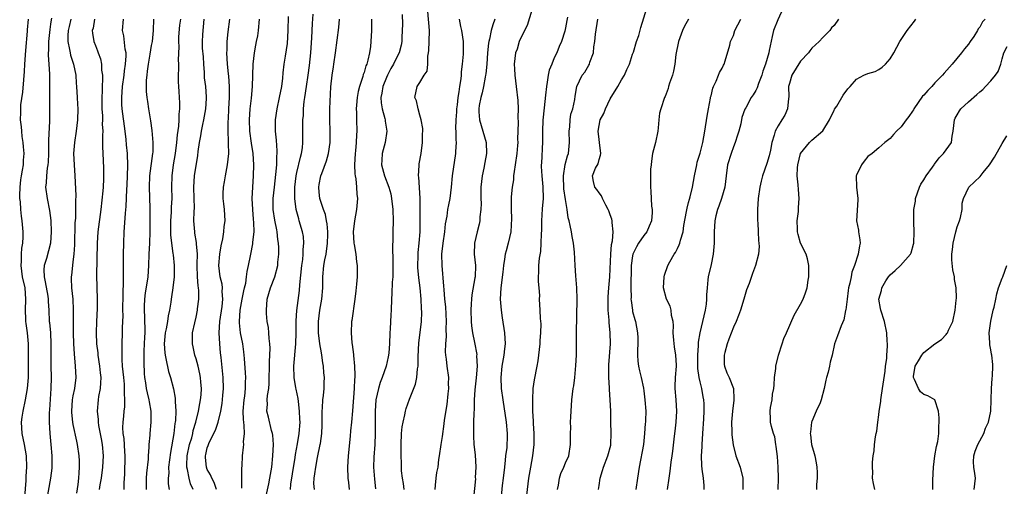
# Model space of a CAD drawing. Units: inches. Extents: x 2613000 to 2616000, y 1515000 to 1518000.
# Drawn here: x 2614495 to 2614671, y 1516408 to 1516491 of the extents above; entities that cross this region are included whole.
import ezdxf

# ---------------------------------------------------------------- set-up
doc = ezdxf.new("R2010")
doc.units = ezdxf.units.IN
doc.header["$MEASUREMENT"] = 0
doc.layers.add('LD26131515_2ft', color=102, linetype='Continuous')

msp = doc.modelspace()

# ---------------------------------------------------------------- linework, layer by layer
at = {"layer": 'LD26131515_2ft'}
for points, elevation in [([(2614598.87, 1516407), (2614599, 1516407.71), (2614599.21, 1516409), (2614599.62, 1516410.38), (2614599.77, 1516411), (2614600.57, 1516413), (2614601.07, 1516414.93), (2614601.09, 1516415.09), (2614601.14, 1516417), (2614601.07, 1516419.07), (2614601.07, 1516421), (2614601, 1516423), (2614600.86, 1516424.86), (2614600.86, 1516425.14), (2614600.73, 1516427), (2614600.72, 1516428.72), (2614600.75, 1516429.25), (2614601.05, 1516433), (2614601.01, 1516435), (2614600.81, 1516436.81), (2614600.79, 1516437.21), (2614600.63, 1516439), (2614600.6, 1516440.6), (2614600.62, 1516441.38), (2614600.73, 1516443), (2614600.91, 1516445), (2614601, 1516446.43), (2614601.12, 1516449), (2614601.24, 1516450.76), (2614601.4, 1516451.4), (2614601.49, 1516453), (2614601.31, 1516454.69), (2614601.33, 1516455), (2614601.26, 1516455.26), (2614601, 1516456.08), (2614600.76, 1516456.76), (2614600.65, 1516457), (2614600.2, 1516457.8), (2614599.6, 1516459), (2614599.43, 1516459.43), (2614599, 1516460.01), (2614598.61, 1516460.61), (2614598.24, 1516461), (2614597.99, 1516461.99), (2614597.84, 1516463), (2614598.38, 1516464.38), (2614598.83, 1516465.17), (2614599, 1516465.95), (2614599.27, 1516466.73), (2614599.3, 1516467), (2614599.09, 1516469), (2614599, 1516469.49), (2614598.83, 1516471), (2614599, 1516472.02), (2614599.21, 1516473), (2614599.85, 1516474.15), (2614600.12, 1516475), (2614601, 1516476.77), (2614602.34, 1516479), (2614603, 1516480.19), (2614603.52, 1516481), (2614603.98, 1516482.02), (2614604.44, 1516483), (2614605, 1516484.77), (2614605.14, 1516485.14), (2614605.7, 1516487), (2614606.08, 1516488.08), (2614606.48, 1516489.52), (2614607.55, 1516493)], 8194), ([(2614631.9, 1516493), (2614630.91, 1516490.91), (2614630.19, 1516489), (2614629.91, 1516487.91), (2614629.4, 1516485.4), (2614629.3, 1516485), (2614628.74, 1516483), (2614628.28, 1516481.72), (2614628.05, 1516481), (2614627.49, 1516479.49), (2614627.24, 1516478.76), (2614627, 1516478.26), (2614626.52, 1516477.48), (2614626.19, 1516477), (2614625.2, 1516475.2), (2614625.05, 1516474.95), (2614624.53, 1516473.47), (2614624.3, 1516472.3), (2614623.94, 1516471), (2614623.71, 1516470.29), (2614623.34, 1516469), (2614623, 1516468.18), (2614622.57, 1516467), (2614621.96, 1516465), (2614621.69, 1516463), (2614621.45, 1516461), (2614620.89, 1516459), (2614620.41, 1516457.59), (2614620.17, 1516457), (2614619.87, 1516455.87), (2614619.68, 1516455), (2614619.56, 1516453), (2614619.57, 1516451.57), (2614619.56, 1516451), (2614619.39, 1516449), (2614619, 1516447.18), (2614618.49, 1516445), (2614618.45, 1516444.45), (2614618.3, 1516443), (2614618.21, 1516441.79), (2614618.21, 1516441), (2614618.11, 1516440.11), (2614617.93, 1516439), (2614617.47, 1516437), (2614616.98, 1516435), (2614616.69, 1516433.31), (2614616.69, 1516433), (2614616.71, 1516432.71), (2614616.56, 1516431), (2614616.56, 1516429.44), (2614616.6, 1516428.6), (2614616.83, 1516427), (2614617, 1516426.2), (2614617.31, 1516425), (2614617.55, 1516423.55), (2614617.68, 1516423), (2614617.72, 1516422.28), (2614617.73, 1516421), (2614617.63, 1516419.63), (2614617.5, 1516417), (2614617.38, 1516415), (2614617.38, 1516414.62), (2614617.25, 1516413), (2614617.27, 1516411.27), (2614617.37, 1516410.63), (2614617.58, 1516409), (2614617.7, 1516407.7), (2614617.73, 1516407)], 8200), ([(2614496.4, 1516405.6), (2614496.61, 1516408.61), (2614496.64, 1516409.36), (2614496.74, 1516411), (2614496.7, 1516413), (2614496.35, 1516415), (2614495.9, 1516417), (2614495.8, 1516419), (2614495.92, 1516419.92), (2614496.1, 1516421), (2614496.5, 1516423), (2614496.85, 1516425), (2614497.04, 1516427), (2614497.07, 1516429), (2614497.08, 1516431.08), (2614497.06, 1516433), (2614496.85, 1516435), (2614496.61, 1516436.61), (2614496.57, 1516437), (2614496.57, 1516437.43), (2614496.51, 1516439), (2614496.6, 1516441), (2614496.44, 1516443), (2614496.01, 1516445), (2614495.74, 1516447), (2614495.8, 1516447.8), (2614495.8, 1516449), (2614495.88, 1516450.12), (2614496.03, 1516451), (2614496.12, 1516452.12), (2614496.13, 1516453), (2614495.95, 1516455), (2614495.79, 1516455.79), (2614495.67, 1516457), (2614495.6, 1516458.4), (2614495.5, 1516459), (2614495.48, 1516459.48), (2614495.54, 1516461), (2614495.7, 1516462.3), (2614495.81, 1516463), (2614496.01, 1516464.01), (2614496.15, 1516465), (2614496.17, 1516465.83), (2614496.27, 1516467), (2614496.19, 1516468.19), (2614496.11, 1516469), (2614495.94, 1516470.06), (2614495.85, 1516471), (2614495.79, 1516471.79), (2614495.63, 1516473), (2614495.67, 1516474.33), (2614495.66, 1516475), (2614495.71, 1516475.71), (2614496.03, 1516477.97), (2614496.2, 1516480.2), (2614496.33, 1516481.67), (2614496.4, 1516483), (2614496.57, 1516485.43), (2614496.89, 1516488.89), (2614496.9, 1516489.1), (2614497.04, 1516491.04)], 8152), ([(2614501.17, 1516491.17), (2614501.11, 1516490.89), (2614501, 1516490.14), (2614500.84, 1516489.16), (2614500.6, 1516487), (2614500.61, 1516485.39), (2614500.58, 1516485), (2614500.57, 1516484.58), (2614500.7, 1516483), (2614500.8, 1516481.2), (2614500.82, 1516479), (2614500.8, 1516472.8), (2614500.63, 1516469.37), (2614500.64, 1516468.64), (2614500.61, 1516467), (2614500.55, 1516465.45), (2614500.52, 1516465), (2614500.4, 1516464.41), (2614500.27, 1516463), (2614500.23, 1516461.77), (2614500.12, 1516461), (2614500.38, 1516459), (2614500.83, 1516456.83), (2614501.04, 1516455.04), (2614501.12, 1516453), (2614500.98, 1516451), (2614500.25, 1516448.25), (2614499.87, 1516447), (2614499.8, 1516446.2), (2614499.85, 1516445), (2614500.06, 1516444.06), (2614500.5, 1516441.5), (2614500.56, 1516441), (2614500.56, 1516440.56), (2614500.67, 1516439), (2614500.77, 1516437), (2614500.8, 1516436.8), (2614500.96, 1516435), (2614501.07, 1516433), (2614501.05, 1516429.05), (2614501.08, 1516427), (2614501.04, 1516425), (2614500.8, 1516421.2), (2614500.75, 1516420.75), (2614500.72, 1516419), (2614500.84, 1516417), (2614501.05, 1516415), (2614501.21, 1516413), (2614501.21, 1516411), (2614501.2, 1516410.8), (2614501.01, 1516409), (2614500.28, 1516405)], 8154), ([(2614504.61, 1516491), (2614504.3, 1516489.7), (2614504.16, 1516489), (2614504.1, 1516488.1), (2614504.09, 1516487), (2614504.4, 1516485.6), (2614504.48, 1516485), (2614504.56, 1516484.56), (2614505.09, 1516483), (2614505.51, 1516481), (2614505.58, 1516479.58), (2614505.64, 1516479), (2614505.74, 1516477), (2614505.82, 1516475.82), (2614505.85, 1516475), (2614505.82, 1516473), (2614505.6, 1516471), (2614505.29, 1516469), (2614505.12, 1516467), (2614505.19, 1516465), (2614505.35, 1516463), (2614505.49, 1516459.49), (2614505.45, 1516458.55), (2614505.47, 1516457), (2614505.43, 1516455.43), (2614505.36, 1516454.64), (2614505.29, 1516450.71), (2614505.16, 1516449), (2614505, 1516447.68), (2614504.9, 1516447), (2614504.71, 1516445.29), (2614504.67, 1516445), (2614504.7, 1516444.7), (2614504.75, 1516443), (2614504.97, 1516440.97), (2614505.06, 1516439.06), (2614505.02, 1516435), (2614505.07, 1516433), (2614505.2, 1516431.2), (2614505.42, 1516429), (2614505.49, 1516427), (2614505.25, 1516425), (2614505, 1516423.71), (2614504.88, 1516423), (2614504.75, 1516421), (2614504.76, 1516420.76), (2614504.92, 1516419), (2614505, 1516418.57), (2614505.63, 1516415.63), (2614505.78, 1516415), (2614506.05, 1516413), (2614506.1, 1516412.1), (2614506.11, 1516411), (2614506.02, 1516409.98), (2614505.99, 1516409), (2614505.86, 1516407.86), (2614505.65, 1516406.35)], 8156), ([(2614508.82, 1516491), (2614508.58, 1516489.42), (2614508.46, 1516489), (2614508.49, 1516488.5), (2614508.74, 1516487), (2614509, 1516486.3), (2614509.37, 1516485.37), (2614509.5, 1516485), (2614509.93, 1516483.93), (2614510.08, 1516483), (2614510.1, 1516481.9), (2614510.25, 1516481), (2614510.28, 1516480.28), (2614510.22, 1516479), (2614510.21, 1516478.21), (2614510.14, 1516477), (2614510.16, 1516475), (2614510.25, 1516473.75), (2614510.26, 1516473), (2614510.24, 1516472.24), (2614510.33, 1516471), (2614510.28, 1516470.28), (2614510.3, 1516469), (2614510.28, 1516468.28), (2614510.31, 1516467), (2614510.44, 1516464.44), (2614510.48, 1516463), (2614510.46, 1516462.46), (2614510.38, 1516461), (2614510.33, 1516460.33), (2614509.96, 1516457), (2614509.43, 1516453), (2614509.3, 1516451), (2614509.23, 1516445.23), (2614509.34, 1516441), (2614509.31, 1516439.31), (2614509.2, 1516437), (2614509.14, 1516435), (2614509.23, 1516433), (2614509.42, 1516431.42), (2614509.46, 1516431), (2614509.75, 1516429), (2614509.84, 1516427.84), (2614509.95, 1516427), (2614509.94, 1516426.06), (2614509.84, 1516425), (2614509.58, 1516423.58), (2614509.5, 1516423), (2614509.31, 1516421), (2614509.48, 1516419.48), (2614509.49, 1516419), (2614509.58, 1516418.42), (2614510.05, 1516416.05), (2614510.23, 1516415), (2614510.39, 1516413), (2614510.27, 1516411), (2614510.01, 1516409), (2614509.82, 1516407.82), (2614509.7, 1516407)], 8158), ([(2614514.12, 1516407), (2614514.15, 1516408.15), (2614514.27, 1516409.73), (2614514.32, 1516413), (2614514.26, 1516413.74), (2614514.12, 1516416.12), (2614513.99, 1516417), (2614513.93, 1516418.07), (2614513.98, 1516419), (2614514.09, 1516420.09), (2614514.16, 1516421), (2614514.25, 1516421.75), (2614514.28, 1516423), (2614514.18, 1516424.18), (2614514.22, 1516425), (2614514.18, 1516425.82), (2614514.06, 1516427), (2614513.99, 1516427.99), (2614513.88, 1516429), (2614513.78, 1516430.22), (2614513.77, 1516431), (2614513.81, 1516431.81), (2614513.79, 1516433), (2614513.86, 1516435), (2614513.84, 1516435.84), (2614513.95, 1516438.05), (2614513.93, 1516439), (2614513.93, 1516439.93), (2614513.96, 1516441), (2614513.95, 1516442.05), (2614514.05, 1516444.05), (2614514.01, 1516445.99), (2614514.04, 1516447), (2614514.03, 1516449), (2614514.06, 1516451), (2614514.15, 1516453), (2614514.22, 1516453.78), (2614514.37, 1516456.37), (2614514.48, 1516457.52), (2614514.61, 1516460.61), (2614514.67, 1516461.33), (2614514.78, 1516464.78), (2614514.72, 1516467), (2614514.57, 1516468.57), (2614514.5, 1516469.5), (2614514.33, 1516471), (2614513.8, 1516475), (2614513.76, 1516475.76), (2614513.72, 1516477), (2614513.87, 1516479), (2614514.15, 1516481), (2614514.23, 1516481.77), (2614514.41, 1516483), (2614514.49, 1516484.49), (2614514.48, 1516485), (2614514.35, 1516485.65), (2614514.06, 1516488.06), (2614513.86, 1516489), (2614514.02, 1516491)], 8160), ([(2614519.4, 1516491), (2614519.3, 1516489), (2614519.13, 1516487), (2614519, 1516486.32), (2614518.74, 1516484.74), (2614518.41, 1516483), (2614518.27, 1516481.73), (2614518.17, 1516481), (2614518.09, 1516480.09), (2614518.09, 1516478.09), (2614518.19, 1516477), (2614518.29, 1516476.29), (2614518.48, 1516475), (2614518.85, 1516472.85), (2614519.1, 1516471.1), (2614519.27, 1516469), (2614519.25, 1516467.25), (2614519.23, 1516467), (2614518.69, 1516463), (2614518.62, 1516461), (2614518.76, 1516457.24), (2614518.76, 1516455), (2614518.73, 1516453), (2614518.67, 1516451), (2614518.57, 1516449), (2614518.49, 1516447), (2614518.35, 1516445), (2614518.24, 1516444.23), (2614517.88, 1516442.12), (2614517.76, 1516441), (2614517.75, 1516439.75), (2614517.72, 1516439), (2614517.79, 1516437.79), (2614517.8, 1516437), (2614517.85, 1516435.85), (2614517.82, 1516435), (2614517.78, 1516434.22), (2614517.75, 1516433), (2614517.68, 1516431.68), (2614517.65, 1516429.65), (2614517.72, 1516427.72), (2614517.77, 1516427), (2614517.94, 1516426.06), (2614518.09, 1516425), (2614518.24, 1516424.24), (2614518.58, 1516423), (2614518.62, 1516422.62), (2614518.94, 1516421), (2614518.94, 1516419), (2614518.72, 1516417), (2614518.71, 1516416.71), (2614518.56, 1516415), (2614518.56, 1516414.56), (2614518.43, 1516413), (2614518.41, 1516412.41), (2614518.13, 1516409.87), (2614518.1, 1516409), (2614518.08, 1516407)], 8162), ([(2614524.2, 1516491), (2614524.05, 1516489.95), (2614523.88, 1516487.88), (2614523.83, 1516487), (2614523.91, 1516486.09), (2614523.77, 1516483.77), (2614523.84, 1516483), (2614523.83, 1516482.17), (2614523.77, 1516481), (2614523.82, 1516479.82), (2614523.83, 1516479), (2614523.89, 1516478.11), (2614524, 1516477), (2614524.05, 1516476.05), (2614524.04, 1516475), (2614523.94, 1516474.06), (2614523.93, 1516473), (2614523.87, 1516471.87), (2614523.63, 1516470.37), (2614523.51, 1516469), (2614523.26, 1516467), (2614522.92, 1516465), (2614522.65, 1516463), (2614522.61, 1516461), (2614522.66, 1516459), (2614522.56, 1516457.44), (2614522.53, 1516456.53), (2614522.4, 1516455), (2614522.44, 1516452.44), (2614522.87, 1516449.13), (2614522.88, 1516448.88), (2614523.07, 1516447), (2614523.1, 1516445), (2614522.86, 1516443), (2614522.6, 1516441.4), (2614522.52, 1516441), (2614522.47, 1516440.47), (2614522.26, 1516439), (2614522.02, 1516437.98), (2614521.92, 1516437), (2614521.66, 1516435.66), (2614521.49, 1516435), (2614521.27, 1516433), (2614521.39, 1516431.39), (2614521.45, 1516431), (2614521.62, 1516430.38), (2614522.09, 1516428.09), (2614522.41, 1516427), (2614522.94, 1516424.94), (2614523.27, 1516423.27), (2614523.28, 1516423), (2614523.27, 1516422.73), (2614523.39, 1516421), (2614523.32, 1516419.32), (2614523.28, 1516419), (2614523.23, 1516418.77), (2614523.03, 1516417), (2614522.41, 1516413.59), (2614522.09, 1516411), (2614522.1, 1516409.9), (2614522, 1516409), (2614522.01, 1516408.01), (2614522.16, 1516407)], 8164), ([(2614526.45, 1516407), (2614526.01, 1516408.01), (2614525.74, 1516409), (2614525.46, 1516410.54), (2614525.33, 1516411), (2614525.32, 1516411.32), (2614525.41, 1516413), (2614525.84, 1516415), (2614526.22, 1516416.22), (2614526.41, 1516417), (2614526.5, 1516417.5), (2614526.95, 1516419), (2614527.43, 1516421), (2614527.65, 1516422.35), (2614527.79, 1516423), (2614527.9, 1516423.9), (2614527.95, 1516425), (2614527.83, 1516426.17), (2614527.79, 1516427), (2614527.67, 1516427.67), (2614527.35, 1516429), (2614527, 1516430.35), (2614526.8, 1516431), (2614526.48, 1516432.48), (2614526.34, 1516433), (2614526.37, 1516433.63), (2614526.37, 1516435), (2614526.75, 1516436.75), (2614527, 1516437.78), (2614527.27, 1516439), (2614527.28, 1516439.28), (2614527.48, 1516441), (2614527.47, 1516442.53), (2614527.41, 1516443), (2614527.34, 1516443.34), (2614527.25, 1516445), (2614527.2, 1516447), (2614527.22, 1516447.22), (2614527.24, 1516449), (2614527.1, 1516450.9), (2614527.1, 1516451.1), (2614526.8, 1516452.8), (2614526.75, 1516453), (2614526.59, 1516455), (2614526.63, 1516456.63), (2614526.69, 1516457.31), (2614526.68, 1516459), (2614526.62, 1516461), (2614526.73, 1516463), (2614527.32, 1516466.68), (2614527.38, 1516467.38), (2614527.6, 1516469), (2614527.85, 1516470.15), (2614527.96, 1516471), (2614528.2, 1516472.2), (2614528.38, 1516473), (2614528.72, 1516475), (2614528.84, 1516476.84), (2614528.84, 1516477.16), (2614528.72, 1516479), (2614528.52, 1516480.52), (2614528.49, 1516481.51), (2614528.37, 1516483), (2614528.31, 1516484.31), (2614528.17, 1516485.83), (2614528.13, 1516487), (2614528.22, 1516488.22), (2614528.24, 1516489), (2614528.33, 1516489.67), (2614528.47, 1516491)], 8166), ([(2614530.64, 1516407), (2614530.22, 1516408.22), (2614529.79, 1516409), (2614529.58, 1516409.58), (2614529, 1516410.57), (2614528.83, 1516411), (2614528.68, 1516412.68), (2614528.68, 1516413), (2614528.75, 1516413.25), (2614529, 1516414.41), (2614529.16, 1516414.84), (2614529.19, 1516415), (2614529.35, 1516415.35), (2614530.44, 1516417.56), (2614530.96, 1516419), (2614531.43, 1516421), (2614531.66, 1516422.34), (2614531.77, 1516423.77), (2614531.9, 1516425), (2614531.86, 1516427), (2614531.46, 1516430.54), (2614531.38, 1516431.38), (2614531.24, 1516433), (2614531.14, 1516435), (2614531.27, 1516437), (2614531.65, 1516439.65), (2614531.77, 1516441), (2614531.66, 1516442.34), (2614531.71, 1516443), (2614531.67, 1516443.67), (2614531.32, 1516445), (2614531.08, 1516447), (2614531.27, 1516449), (2614531.5, 1516450.5), (2614531.77, 1516451.77), (2614531.95, 1516453), (2614532.03, 1516453.97), (2614532.17, 1516455), (2614532.07, 1516457), (2614531.96, 1516458.04), (2614531.85, 1516459), (2614531.85, 1516459.85), (2614531.88, 1516461), (2614532.07, 1516461.93), (2614532.24, 1516463), (2614532.64, 1516465), (2614532.82, 1516467), (2614532.79, 1516468.79), (2614532.8, 1516469.2), (2614532.73, 1516471), (2614532.73, 1516472.73), (2614532.77, 1516473.23), (2614532.85, 1516475), (2614532.96, 1516477), (2614532.96, 1516479), (2614532.83, 1516480.83), (2614532.78, 1516481.23), (2614532.61, 1516483), (2614532.52, 1516485), (2614532.53, 1516485.47), (2614532.58, 1516487), (2614532.75, 1516488.75), (2614533, 1516491)], 8168), ([(2614535.2, 1516407.2), (2614535.18, 1516410.82), (2614535.23, 1516411.23), (2614535.3, 1516413), (2614535.48, 1516414.52), (2614535.5, 1516415), (2614535.47, 1516415.47), (2614535.62, 1516417), (2614535.61, 1516418.39), (2614535.51, 1516419), (2614535.46, 1516419.46), (2614535.41, 1516421), (2614535.57, 1516423), (2614535.68, 1516423.68), (2614535.83, 1516425), (2614535.83, 1516426.17), (2614535.88, 1516427), (2614535.85, 1516427.85), (2614535.64, 1516430.36), (2614535.61, 1516431), (2614535.55, 1516431.55), (2614535.36, 1516433), (2614534.95, 1516435), (2614534.77, 1516436.77), (2614534.76, 1516437), (2614534.9, 1516439), (2614535.25, 1516441), (2614535.53, 1516442.47), (2614535.65, 1516443), (2614535.87, 1516443.87), (2614536.03, 1516445), (2614536.1, 1516445.9), (2614536.38, 1516447), (2614536.71, 1516448.71), (2614536.75, 1516449), (2614537.14, 1516450.86), (2614537.16, 1516451.16), (2614537.35, 1516453), (2614537.33, 1516454.67), (2614537.26, 1516455.26), (2614537.13, 1516457), (2614537.04, 1516459), (2614537.11, 1516461), (2614537.27, 1516463), (2614537.33, 1516465), (2614537.17, 1516467), (2614536.87, 1516468.87), (2614536.63, 1516471), (2614536.54, 1516473), (2614536.65, 1516475), (2614536.88, 1516476.88), (2614537.07, 1516479), (2614537.2, 1516483), (2614537.43, 1516485), (2614537.66, 1516486.34), (2614537.82, 1516487), (2614538.02, 1516488.02), (2614538.17, 1516489), (2614538.34, 1516491)], 8170), ([(2614539, 1516403.45), (2614540, 1516408), (2614540.19, 1516409), (2614540.51, 1516411), (2614540.73, 1516413), (2614540.81, 1516415), (2614540.7, 1516416.7), (2614540.65, 1516417), (2614540.49, 1516417.51), (2614539.92, 1516419.92), (2614539.64, 1516421), (2614539.75, 1516422.25), (2614539.72, 1516423), (2614539.76, 1516423.76), (2614539.99, 1516425), (2614540.07, 1516425.93), (2614540.13, 1516429.87), (2614540.2, 1516431), (2614540.24, 1516432.24), (2614540.2, 1516433), (2614540.07, 1516433.93), (2614540, 1516435), (2614539.91, 1516435.91), (2614539.71, 1516437), (2614539.58, 1516438.42), (2614539.55, 1516439), (2614539.69, 1516441), (2614540, 1516442), (2614540.28, 1516443), (2614541.06, 1516445), (2614541.58, 1516447), (2614541.62, 1516447.62), (2614541.78, 1516449), (2614541.78, 1516450.22), (2614541.74, 1516451), (2614541.63, 1516451.63), (2614541.5, 1516453), (2614541.4, 1516453.4), (2614541.08, 1516455.08), (2614540.78, 1516457), (2614540.77, 1516459), (2614540.98, 1516461.02), (2614541.24, 1516463.24), (2614541.4, 1516465), (2614541.44, 1516466.56), (2614541.5, 1516467), (2614541.51, 1516467.51), (2614541.37, 1516469.37), (2614541.18, 1516471), (2614541.17, 1516473), (2614541.46, 1516475), (2614541.91, 1516477), (2614542.29, 1516479), (2614542.49, 1516480.49), (2614542.55, 1516481.45), (2614542.75, 1516483), (2614543, 1516484.42), (2614543.33, 1516486.67), (2614543.47, 1516489), (2614543.49, 1516491.5)], 8172), ([(2614543.85, 1516407), (2614543.95, 1516407.95), (2614544.22, 1516409.78), (2614544.71, 1516412.71), (2614544.77, 1516413.23), (2614545.13, 1516415.13), (2614545.43, 1516417), (2614545.57, 1516419), (2614545.56, 1516419.56), (2614545.49, 1516421), (2614545.27, 1516422.73), (2614545.23, 1516423.23), (2614544.88, 1516424.88), (2614544.84, 1516425.16), (2614544.52, 1516427), (2614544.45, 1516429), (2614544.81, 1516433), (2614544.86, 1516435), (2614544.88, 1516437.12), (2614545.02, 1516438.98), (2614545.48, 1516442.52), (2614545.55, 1516443.55), (2614545.91, 1516447), (2614546.07, 1516448.06), (2614546.15, 1516449), (2614546.14, 1516449.86), (2614546.26, 1516451), (2614546.16, 1516452.16), (2614546.01, 1516453), (2614545.44, 1516455), (2614545.33, 1516455.33), (2614544.9, 1516457), (2614544.67, 1516459), (2614544.64, 1516460.64), (2614544.66, 1516461), (2614544.86, 1516463), (2614545, 1516463.64), (2614545.65, 1516466.35), (2614545.85, 1516467), (2614546, 1516468), (2614546.09, 1516469), (2614546.08, 1516469.92), (2614546.09, 1516471), (2614546.07, 1516472.07), (2614546.09, 1516473), (2614546.17, 1516473.83), (2614546.2, 1516475), (2614546.32, 1516476.32), (2614546.4, 1516477), (2614546.7, 1516479), (2614547.03, 1516481), (2614547.26, 1516482.74), (2614547.5, 1516485), (2614547.68, 1516487.68), (2614547.77, 1516490.23), (2614547.92, 1516491.92)], 8174), ([(2614548.14, 1516407), (2614548.06, 1516408.06), (2614548.08, 1516409), (2614548.23, 1516409.77), (2614548.37, 1516411), (2614548.69, 1516412.69), (2614549.19, 1516415), (2614549.21, 1516415.21), (2614549.48, 1516417), (2614549.52, 1516418.48), (2614549.54, 1516419.54), (2614549.53, 1516421), (2614549.6, 1516421.6), (2614549.67, 1516423), (2614549.78, 1516423.78), (2614549.87, 1516425), (2614549.89, 1516426.11), (2614549.94, 1516427), (2614549.84, 1516427.84), (2614549.78, 1516429), (2614549.63, 1516429.63), (2614549.47, 1516431), (2614549.38, 1516431.38), (2614549.13, 1516433), (2614548.88, 1516435), (2614548.86, 1516437), (2614549.1, 1516439), (2614549.45, 1516441), (2614549.64, 1516443), (2614549.67, 1516445), (2614549.84, 1516447), (2614550.02, 1516448.02), (2614550.21, 1516449), (2614550.49, 1516451), (2614550.53, 1516452.53), (2614550.53, 1516453), (2614550.43, 1516454.43), (2614550.32, 1516455), (2614550.1, 1516456.1), (2614549.77, 1516457), (2614549.11, 1516459), (2614549, 1516460.08), (2614548.92, 1516461), (2614549, 1516461.47), (2614549.31, 1516463), (2614549.45, 1516463.45), (2614550.28, 1516465.72), (2614550.63, 1516467), (2614550.94, 1516469), (2614550.95, 1516471), (2614550.89, 1516473), (2614550.91, 1516475), (2614551.1, 1516478.9), (2614551.31, 1516481), (2614551.53, 1516482.47), (2614551.63, 1516483), (2614551.93, 1516485), (2614552.5, 1516489.5), (2614552.62, 1516491)], 8176), ([(2614558.31, 1516491), (2614558.33, 1516489.67), (2614558.36, 1516489), (2614558.24, 1516487), (2614558.15, 1516486.15), (2614557.98, 1516485), (2614557.7, 1516483.7), (2614557.49, 1516483), (2614557.34, 1516482.66), (2614557, 1516481.49), (2614556.86, 1516481.14), (2614556.77, 1516480.77), (2614556.17, 1516479), (2614555.94, 1516478.06), (2614555.76, 1516477), (2614555.63, 1516475.63), (2614555.59, 1516475), (2614555.64, 1516474.36), (2614555.63, 1516473), (2614555.71, 1516471), (2614555.65, 1516470.35), (2614555.62, 1516469), (2614555.5, 1516467.5), (2614555.43, 1516467), (2614555.33, 1516465), (2614555.35, 1516463.35), (2614555.4, 1516463), (2614555.52, 1516462.48), (2614555.65, 1516461), (2614555.72, 1516459.72), (2614555.84, 1516459), (2614555.68, 1516457), (2614555.29, 1516455), (2614555.05, 1516453), (2614555.2, 1516451), (2614555.26, 1516450.74), (2614555.56, 1516449), (2614555.67, 1516447.67), (2614555.8, 1516447), (2614555.77, 1516445), (2614555.67, 1516443.67), (2614555.55, 1516442.45), (2614555.37, 1516441), (2614554.83, 1516437.17), (2614554.79, 1516437), (2614554.68, 1516435), (2614554.8, 1516433.2), (2614554.88, 1516432.88), (2614555.1, 1516431.1), (2614555.1, 1516430.9), (2614555.31, 1516429), (2614555.38, 1516427.38), (2614555.34, 1516427), (2614555.29, 1516426.71), (2614555.22, 1516425), (2614554.94, 1516421.06), (2614554.74, 1516419), (2614554.56, 1516417.44), (2614554.5, 1516416.5), (2614554.18, 1516413), (2614554.05, 1516411), (2614554.11, 1516409), (2614554.22, 1516408.22), (2614554.35, 1516407)], 8178), ([(2614563.82, 1516491.82), (2614563.87, 1516490.13), (2614563.83, 1516489), (2614563.75, 1516487.75), (2614563.74, 1516487), (2614563.62, 1516486.38), (2614563.29, 1516485), (2614563, 1516484.48), (2614562.28, 1516483), (2614561.8, 1516482.2), (2614561.17, 1516481), (2614561, 1516480.62), (2614560.37, 1516479), (2614560.21, 1516477.79), (2614560.03, 1516477), (2614560.07, 1516476.07), (2614560.24, 1516475), (2614560.72, 1516473.28), (2614560.78, 1516473), (2614560.8, 1516472.8), (2614561.06, 1516471), (2614560.79, 1516469), (2614560.27, 1516467), (2614560.19, 1516465.81), (2614560.12, 1516465), (2614560.65, 1516463), (2614561.44, 1516461), (2614561.78, 1516459.78), (2614561.94, 1516459), (2614562.14, 1516457), (2614562.18, 1516455), (2614562.14, 1516453), (2614562.14, 1516452.14), (2614562.08, 1516449.92), (2614562.17, 1516448.17), (2614562.16, 1516445.84), (2614562.13, 1516445), (2614562.05, 1516444.05), (2614561.99, 1516442.01), (2614561.92, 1516441), (2614561.85, 1516439), (2614561.79, 1516438.21), (2614561.67, 1516435.67), (2614561.61, 1516435), (2614561.53, 1516433), (2614561.42, 1516431.42), (2614561.4, 1516431), (2614561.34, 1516430.66), (2614560.98, 1516429), (2614560.27, 1516427), (2614559.91, 1516426.09), (2614559.58, 1516425), (2614559.14, 1516423), (2614559.01, 1516421), (2614559.02, 1516419.02), (2614559, 1516417), (2614558.91, 1516415), (2614558.75, 1516412.75), (2614558.7, 1516411), (2614558.85, 1516408.85), (2614559.08, 1516407.08)], 8180), ([(2614564.19, 1516407), (2614564.06, 1516408.06), (2614563.86, 1516409), (2614563.69, 1516410.31), (2614563.7, 1516411.7), (2614563.62, 1516413), (2614563.61, 1516415), (2614563.7, 1516417), (2614563.82, 1516418.18), (2614563.97, 1516419), (2614564.3, 1516420.3), (2614564.41, 1516421), (2614564.52, 1516421.48), (2614565.11, 1516423.11), (2614566.2, 1516425.8), (2614566.44, 1516427), (2614566.55, 1516428.55), (2614566.65, 1516429), (2614566.68, 1516430.68), (2614566.82, 1516433.18), (2614567, 1516434.57), (2614567.28, 1516437), (2614567.34, 1516438.66), (2614567.3, 1516439.3), (2614567.23, 1516441), (2614567.05, 1516443), (2614566.82, 1516444.82), (2614566.64, 1516446.64), (2614566.63, 1516447), (2614566.65, 1516448.65), (2614566.67, 1516449.33), (2614566.85, 1516451), (2614567.01, 1516453), (2614567.03, 1516459.03), (2614566.78, 1516462.78), (2614566.75, 1516463), (2614566.86, 1516464.86), (2614566.86, 1516465.14), (2614567.2, 1516467), (2614567.47, 1516469), (2614567.47, 1516470.53), (2614567.5, 1516471), (2614567.49, 1516471.49), (2614567.24, 1516473), (2614567, 1516473.89), (2614566.66, 1516475), (2614566.4, 1516476.4), (2614566.1, 1516477), (2614566.51, 1516479), (2614567, 1516479.68), (2614567.77, 1516481), (2614568.28, 1516481.72), (2614568.39, 1516483), (2614568.41, 1516484.41), (2614568.54, 1516485), (2614568.58, 1516485.42), (2614568.66, 1516487), (2614568.71, 1516489), (2614568.4, 1516492.4)], 8182), ([(2614569.69, 1516407), (2614569.76, 1516407.76), (2614569.92, 1516409), (2614570.02, 1516410.02), (2614570.23, 1516411), (2614570.37, 1516412.37), (2614570.48, 1516413), (2614570.76, 1516415), (2614571, 1516416.42), (2614571.31, 1516418.69), (2614571.38, 1516419.38), (2614571.84, 1516422.16), (2614572.05, 1516424.05), (2614572.14, 1516425), (2614572.11, 1516425.89), (2614572.14, 1516427), (2614571.86, 1516429), (2614571.72, 1516430.28), (2614571.6, 1516431), (2614571.55, 1516431.55), (2614571.59, 1516433), (2614571.71, 1516434.29), (2614571.7, 1516435.7), (2614571.73, 1516437), (2614571.59, 1516439.59), (2614571.45, 1516441), (2614571.3, 1516442.7), (2614571.29, 1516443.29), (2614570.97, 1516447), (2614570.93, 1516449), (2614571.14, 1516451), (2614571.43, 1516453), (2614571.55, 1516454.45), (2614571.83, 1516455.83), (2614571.98, 1516457), (2614572.15, 1516457.86), (2614572.41, 1516459), (2614572.66, 1516461), (2614572.81, 1516463), (2614573.38, 1516467), (2614573.38, 1516467.38), (2614573.51, 1516469), (2614573.44, 1516469.44), (2614573.48, 1516471), (2614573.43, 1516471.43), (2614573.47, 1516473), (2614573.57, 1516474.43), (2614573.59, 1516475), (2614573.69, 1516475.69), (2614573.83, 1516477), (2614574.03, 1516478.03), (2614574.13, 1516479), (2614574.38, 1516480.38), (2614574.41, 1516481), (2614574.4, 1516481.6), (2614574.62, 1516483), (2614574.77, 1516484.77), (2614574.75, 1516487), (2614574.5, 1516489), (2614574.32, 1516489.68), (2614574.07, 1516491)], 8184), ([(2614580.4, 1516491), (2614579.99, 1516490.01), (2614579.74, 1516489), (2614579.42, 1516487.42), (2614579.29, 1516487), (2614579.25, 1516486.75), (2614579.07, 1516485), (2614578.93, 1516483), (2614578.76, 1516481.24), (2614578.72, 1516481), (2614578.64, 1516480.64), (2614578.37, 1516479), (2614578.14, 1516477.86), (2614577.87, 1516477), (2614577.56, 1516475.56), (2614577.49, 1516475), (2614577.54, 1516474.46), (2614577.62, 1516473), (2614578.24, 1516471), (2614578.82, 1516469), (2614578.89, 1516467), (2614578.58, 1516465.42), (2614578.42, 1516464.42), (2614578.1, 1516463), (2614577.97, 1516462.03), (2614577.9, 1516461), (2614577.87, 1516459), (2614577.91, 1516458.09), (2614577.85, 1516457), (2614577.67, 1516455.67), (2614577.67, 1516455), (2614577.59, 1516454.41), (2614577.2, 1516453), (2614576.75, 1516451), (2614576.7, 1516449), (2614576.9, 1516447), (2614576.84, 1516445), (2614576.81, 1516444.82), (2614576.25, 1516441.75), (2614576.19, 1516441), (2614576.16, 1516440.16), (2614576.08, 1516439), (2614576.15, 1516437), (2614576.22, 1516436.22), (2614576.41, 1516435), (2614576.77, 1516433.23), (2614577.13, 1516431.13), (2614577.12, 1516430.88), (2614577.19, 1516429), (2614577.04, 1516426.96), (2614576.81, 1516424.81), (2614576.71, 1516423), (2614576.68, 1516421.32), (2614576.63, 1516420.63), (2614576.58, 1516419), (2614576.58, 1516417.42), (2614576.55, 1516417), (2614576.54, 1516416.54), (2614576.65, 1516415), (2614576.84, 1516413.16), (2614576.97, 1516411), (2614576.89, 1516409.11), (2614576.9, 1516408.9), (2614576.59, 1516405.41)], 8186), ([(2614587, 1516492.64), (2614586.13, 1516489.87), (2614585.65, 1516489), (2614584.73, 1516487), (2614584.34, 1516485.66), (2614584.08, 1516485), (2614583.85, 1516483), (2614583.87, 1516482.13), (2614583.93, 1516481), (2614584.16, 1516479), (2614584.47, 1516476.47), (2614584.55, 1516475), (2614584.49, 1516473.51), (2614584.57, 1516472.57), (2614584.44, 1516469.56), (2614584.46, 1516469), (2614584.43, 1516468.43), (2614584.3, 1516467), (2614584.02, 1516465), (2614583.81, 1516463.81), (2614583.72, 1516463), (2614583.68, 1516462.32), (2614583.45, 1516461), (2614583.29, 1516459.29), (2614583.27, 1516458.73), (2614583.28, 1516457), (2614583.37, 1516455.37), (2614583.23, 1516453), (2614582.77, 1516451), (2614582.37, 1516449.63), (2614582.21, 1516449), (2614582.12, 1516448.12), (2614581.91, 1516447), (2614581.81, 1516445.81), (2614581.47, 1516443), (2614581.35, 1516441), (2614581.48, 1516439), (2614581.67, 1516437.67), (2614582.11, 1516435), (2614582.2, 1516433), (2614582.11, 1516432.11), (2614581.98, 1516431), (2614581.63, 1516429), (2614581.43, 1516427), (2614581.53, 1516425), (2614581.8, 1516423), (2614582.41, 1516419), (2614582.6, 1516417), (2614582.6, 1516416.6), (2614582.5, 1516414.5), (2614582.3, 1516413), (2614582.25, 1516412.25), (2614582.08, 1516411), (2614581.85, 1516409), (2614581.67, 1516407.67), (2614581.43, 1516405)], 8188), ([(2614593.36, 1516491.36), (2614593.23, 1516490.77), (2614593, 1516489.44), (2614592.88, 1516488.88), (2614592.3, 1516487), (2614591.87, 1516486.13), (2614591.45, 1516485), (2614591, 1516484.11), (2614590.54, 1516483), (2614590.11, 1516481.89), (2614589.91, 1516481), (2614589.73, 1516479.73), (2614589.58, 1516479), (2614589.44, 1516477.44), (2614589.18, 1516475.18), (2614588.95, 1516472.95), (2614588.9, 1516471), (2614588.9, 1516469.1), (2614588.69, 1516465.31), (2614588.66, 1516465), (2614588.66, 1516464.66), (2614588.75, 1516463), (2614588.95, 1516461.05), (2614588.99, 1516459), (2614588.85, 1516457.15), (2614588.71, 1516455), (2614588.69, 1516453.31), (2614588.63, 1516452.63), (2614588.62, 1516451), (2614588.51, 1516449.49), (2614588.32, 1516448.32), (2614588.18, 1516447), (2614588.2, 1516445.8), (2614588.14, 1516445), (2614588.14, 1516444.14), (2614588.26, 1516443), (2614588.33, 1516441.67), (2614588.32, 1516441), (2614588.4, 1516439), (2614588.48, 1516437.52), (2614588.59, 1516436.59), (2614588.55, 1516435), (2614588.41, 1516433.59), (2614588.4, 1516433), (2614588.2, 1516431), (2614588.05, 1516429.95), (2614587.89, 1516429), (2614587.4, 1516426.6), (2614587.18, 1516425), (2614587.08, 1516423), (2614587.11, 1516421), (2614587.21, 1516419.21), (2614587.21, 1516418.79), (2614587.33, 1516417), (2614587.35, 1516415), (2614587.12, 1516413), (2614586.74, 1516411), (2614586.4, 1516409), (2614586.06, 1516405.94)], 8190), ([(2614591.57, 1516407), (2614591.73, 1516407.73), (2614591.94, 1516409), (2614592.18, 1516409.82), (2614592.72, 1516411), (2614593, 1516411.75), (2614593.57, 1516413), (2614593.89, 1516415), (2614593.87, 1516415.87), (2614593.89, 1516417), (2614593.93, 1516418.07), (2614593.92, 1516419), (2614593.95, 1516419.95), (2614594.15, 1516423), (2614594.38, 1516425), (2614594.47, 1516425.53), (2614594.65, 1516427), (2614594.87, 1516429.13), (2614594.94, 1516431), (2614594.96, 1516435), (2614595.09, 1516441), (2614595.03, 1516443.03), (2614594.82, 1516445.18), (2614594.7, 1516447), (2614594.63, 1516449.37), (2614594.45, 1516451), (2614594.21, 1516452.21), (2614594.08, 1516453), (2614593.84, 1516454.16), (2614593.64, 1516455), (2614593.5, 1516455.5), (2614593.29, 1516457), (2614593, 1516458.8), (2614592.72, 1516460.72), (2614592.63, 1516463), (2614592.97, 1516465.03), (2614593.38, 1516466.62), (2614593.54, 1516467), (2614593.74, 1516469), (2614593.67, 1516471), (2614593.78, 1516471.78), (2614593.83, 1516473), (2614593.96, 1516474.04), (2614594.29, 1516475), (2614594.67, 1516476.67), (2614594.75, 1516477.25), (2614595.03, 1516478.97), (2614595.99, 1516481), (2614596.45, 1516481.55), (2614597.18, 1516482.82), (2614597.26, 1516483), (2614597.36, 1516483.36), (2614597.98, 1516485), (2614598.08, 1516486.08), (2614598.26, 1516487), (2614598.36, 1516488.36), (2614598.79, 1516491)], 8192), ([(2614615, 1516491), (2614614.25, 1516489.75), (2614613.92, 1516489), (2614613.18, 1516487), (2614612.73, 1516484.73), (2614612.52, 1516483), (2614612.29, 1516481.71), (2614612.09, 1516481), (2614611.6, 1516479.6), (2614611.43, 1516479), (2614611.36, 1516478.64), (2614611, 1516477.66), (2614610.81, 1516477.19), (2614610.7, 1516477), (2614610.02, 1516475), (2614609.81, 1516474.19), (2614609.69, 1516473), (2614609.58, 1516471.58), (2614609.48, 1516471), (2614609.06, 1516469), (2614608.57, 1516467), (2614608.38, 1516465.62), (2614608.28, 1516465), (2614608.21, 1516464.21), (2614608.19, 1516463), (2614608.2, 1516461.8), (2614608.18, 1516461), (2614608.26, 1516460.26), (2614608.38, 1516457.62), (2614608.48, 1516457), (2614608.48, 1516456.48), (2614608.35, 1516455), (2614607.97, 1516454.03), (2614607.51, 1516453), (2614607, 1516452.39), (2614606.07, 1516451), (2614605.67, 1516450.33), (2614605.05, 1516449), (2614605, 1516448.73), (2614604.76, 1516447), (2614604.68, 1516443), (2614604.71, 1516441.29), (2614604.7, 1516441), (2614604.72, 1516440.72), (2614604.95, 1516439), (2614605, 1516438.76), (2614605.36, 1516437.36), (2614605.48, 1516437), (2614605.88, 1516435), (2614605.91, 1516434.09), (2614605.93, 1516433), (2614605.86, 1516431.86), (2614605.85, 1516431), (2614605.93, 1516429.93), (2614606.03, 1516429), (2614606.2, 1516428.2), (2614606.5, 1516427), (2614606.93, 1516425.07), (2614607, 1516424.58), (2614607.2, 1516423), (2614607.33, 1516421), (2614607.3, 1516419.3), (2614607.28, 1516419), (2614607.25, 1516418.75), (2614607.14, 1516417), (2614606.92, 1516415), (2614606.16, 1516411), (2614605.87, 1516409), (2614605.54, 1516407)], 8196), ([(2614611.22, 1516407), (2614611.51, 1516409), (2614611.72, 1516410.28), (2614611.87, 1516411.87), (2614612.04, 1516413), (2614612.19, 1516413.81), (2614612.48, 1516416.48), (2614612.61, 1516417.39), (2614612.79, 1516419), (2614612.91, 1516421), (2614612.79, 1516423), (2614612.61, 1516425), (2614612.61, 1516425.39), (2614612.67, 1516427), (2614612.82, 1516429), (2614612.81, 1516429.19), (2614612.69, 1516431), (2614612.45, 1516432.45), (2614612.35, 1516433.65), (2614612.26, 1516435), (2614612.3, 1516436.3), (2614612.22, 1516437), (2614611.95, 1516438.05), (2614611.89, 1516439), (2614611.72, 1516439.72), (2614611.05, 1516441), (2614610.48, 1516443), (2614610.63, 1516445), (2614610.7, 1516445.3), (2614611.3, 1516447), (2614611.63, 1516447.63), (2614612.4, 1516449), (2614612.66, 1516449.34), (2614613, 1516450.05), (2614613.33, 1516450.67), (2614613.42, 1516451), (2614613.53, 1516451.53), (2614614, 1516453), (2614614.17, 1516454.17), (2614614.64, 1516456.64), (2614614.73, 1516457.27), (2614615, 1516458.25), (2614615.14, 1516458.86), (2614615.27, 1516459.27), (2614615.67, 1516461), (2614616.03, 1516463), (2614616.44, 1516465), (2614616.54, 1516465.46), (2614617.06, 1516467.06), (2614617.54, 1516469), (2614617.91, 1516471), (2614618.31, 1516473.69), (2614618.54, 1516475), (2614618.92, 1516476.92), (2614618.93, 1516477.07), (2614619, 1516477.29), (2614619.31, 1516478.69), (2614619.45, 1516479), (2614619.94, 1516479.94), (2614620.36, 1516481), (2614620.51, 1516481.49), (2614621, 1516482.23), (2614621.23, 1516482.77), (2614621.36, 1516483), (2614621.55, 1516483.55), (2614622.34, 1516486.34), (2614622.5, 1516487), (2614623, 1516488.12), (2614623.28, 1516489), (2614624.3, 1516491)], 8198), ([(2614641.76, 1516491), (2614641, 1516489.91), (2614640.55, 1516489.45), (2614640.25, 1516489), (2614639, 1516487.72), (2614638.33, 1516487), (2614637, 1516485.81), (2614636.63, 1516485.37), (2614636.41, 1516485), (2614635, 1516483.51), (2614633.45, 1516481), (2614633, 1516479.53), (2614632.87, 1516479), (2614632.88, 1516477.12), (2614632.82, 1516476.82), (2614632.69, 1516475), (2614632.16, 1516473.84), (2614631.65, 1516473), (2614631, 1516471.98), (2614630.47, 1516471), (2614630.3, 1516470.3), (2614629.89, 1516469), (2614629.62, 1516467.62), (2614629.39, 1516466.61), (2614629, 1516465.2), (2614628.22, 1516463), (2614627.96, 1516462.04), (2614627.72, 1516461), (2614627.42, 1516459), (2614627.29, 1516457), (2614627.33, 1516455), (2614627.36, 1516454.64), (2614627.45, 1516453), (2614627.49, 1516451.49), (2614627.56, 1516451), (2614627.58, 1516450.42), (2614627.46, 1516449), (2614626.97, 1516447), (2614626.41, 1516445.59), (2614625.8, 1516443.8), (2614625.33, 1516442.67), (2614624.85, 1516441), (2614624.25, 1516439), (2614623.93, 1516438.07), (2614623.49, 1516437), (2614623, 1516436), (2614622.16, 1516433.84), (2614621.88, 1516433), (2614621.46, 1516431.46), (2614621.37, 1516431), (2614621.33, 1516429.33), (2614621.4, 1516429), (2614621.85, 1516427.84), (2614622.26, 1516427), (2614623.01, 1516425), (2614623.1, 1516423.1), (2614623.06, 1516422.94), (2614622.82, 1516421), (2614622.66, 1516419), (2614622.73, 1516417.27), (2614622.72, 1516416.72), (2614622.94, 1516414.94), (2614623.43, 1516413), (2614624.18, 1516411), (2614624.71, 1516409), (2614624.7, 1516407)], 8202), ([(2614631.01, 1516406.99), (2614631.07, 1516409), (2614630.99, 1516410.99), (2614630.85, 1516412.85), (2614630.66, 1516414.66), (2614630.57, 1516415), (2614630.39, 1516416.39), (2614630.16, 1516417), (2614629.78, 1516418.22), (2614629.65, 1516419), (2614629.62, 1516419.62), (2614629.58, 1516421), (2614629.61, 1516421.61), (2614629.95, 1516423), (2614630.01, 1516424.01), (2614630.22, 1516425), (2614630.29, 1516425.71), (2614630.37, 1516427), (2614630.57, 1516428.57), (2614630.58, 1516429), (2614631.08, 1516431), (2614631.73, 1516433), (2614632.02, 1516433.98), (2614632.49, 1516435), (2614633.85, 1516438.15), (2614635, 1516440.12), (2614635.47, 1516441), (2614635.9, 1516442.1), (2614636.2, 1516443), (2614636.38, 1516444.38), (2614636.48, 1516445), (2614636.49, 1516447), (2614636.22, 1516448.22), (2614636, 1516449), (2614635.01, 1516451.01), (2614634.55, 1516452.55), (2614634.46, 1516453), (2614634.43, 1516453.57), (2614634.41, 1516455), (2614634.62, 1516456.62), (2614634.65, 1516457.35), (2614634.76, 1516459), (2614634.6, 1516460.6), (2614634.58, 1516461.42), (2614634.41, 1516463), (2614634.48, 1516464.48), (2614634.53, 1516465), (2614635, 1516467), (2614636.58, 1516469), (2614636.81, 1516469.19), (2614637, 1516469.38), (2614639, 1516471.04), (2614640.17, 1516473), (2614640.41, 1516473.59), (2614641, 1516474.7), (2614641.09, 1516474.91), (2614641.46, 1516475.46), (2614642.59, 1516477.41), (2614643.45, 1516478.55), (2614643.89, 1516479), (2614645, 1516480.31), (2614646.33, 1516481), (2614647, 1516481.29), (2614648.31, 1516481.69), (2614649, 1516482.04), (2614649.57, 1516482.43), (2614650.19, 1516483), (2614651, 1516483.93), (2614651.69, 1516485), (2614652.75, 1516487), (2614654.03, 1516489), (2614655.37, 1516490.63), (2614655.59, 1516491)], 8204), ([(2614668.01, 1516491), (2614667.49, 1516490.51), (2614667, 1516489.59), (2614666.73, 1516489.27), (2614666.61, 1516489), (2614665.93, 1516487.93), (2614665.3, 1516487), (2614665, 1516486.57), (2614664.29, 1516485.71), (2614663.76, 1516485), (2614662.09, 1516483), (2614660.64, 1516481.36), (2614660.36, 1516481), (2614659, 1516479.64), (2614658.43, 1516479), (2614657.71, 1516478.29), (2614657, 1516477.46), (2614656.77, 1516477.23), (2614655.23, 1516475), (2614655.16, 1516474.84), (2614655, 1516474.58), (2614654.35, 1516473.65), (2614653.85, 1516473), (2614653, 1516471.76), (2614652.15, 1516471), (2614651.6, 1516470.4), (2614651, 1516469.7), (2614650.08, 1516469), (2614649, 1516468.03), (2614647.77, 1516467), (2614647, 1516466.45), (2614646.35, 1516465.65), (2614645.9, 1516465), (2614645, 1516463.15), (2614644.95, 1516463), (2614644.97, 1516460.97), (2614645.24, 1516459), (2614645.25, 1516458.75), (2614644.97, 1516455), (2614645.33, 1516453.33), (2614645.36, 1516453), (2614645.59, 1516451.59), (2614645.62, 1516451), (2614645.51, 1516450.49), (2614645.31, 1516449), (2614644.66, 1516447), (2614644.18, 1516445.82), (2614644.01, 1516445), (2614643.83, 1516443.83), (2614643.58, 1516443), (2614643.48, 1516442.52), (2614643.3, 1516441), (2614643.06, 1516439.06), (2614643.05, 1516438.95), (2614642.72, 1516437.28), (2614642.23, 1516436.23), (2614641.59, 1516434.41), (2614641.08, 1516433), (2614640.67, 1516431), (2614640.29, 1516429.71), (2614640.17, 1516429), (2614639.92, 1516427.92), (2614639.63, 1516427), (2614639.5, 1516426.5), (2614639.24, 1516425), (2614638.69, 1516423), (2614638.48, 1516422.48), (2614637.81, 1516421), (2614637, 1516419.12), (2614636.96, 1516419), (2614636.75, 1516417.25), (2614636.73, 1516417), (2614636.75, 1516416.75), (2614636.97, 1516415), (2614637.41, 1516413.41), (2614637.54, 1516413), (2614637.77, 1516411.77), (2614637.93, 1516411), (2614637.97, 1516410.03), (2614637.97, 1516409), (2614637.86, 1516407.86), (2614637.86, 1516407)], 8206), ([(2614648.27, 1516407), (2614648.03, 1516408.03), (2614647.86, 1516409), (2614647.92, 1516410.08), (2614647.86, 1516411), (2614647.86, 1516411.86), (2614647.97, 1516413), (2614648.12, 1516413.88), (2614648.2, 1516415), (2614648.39, 1516416.4), (2614648.52, 1516417), (2614648.62, 1516417.38), (2614648.8, 1516419), (2614649, 1516420.35), (2614649.07, 1516421), (2614649.32, 1516422.68), (2614649.34, 1516423), (2614649.39, 1516423.39), (2614649.66, 1516425), (2614650.11, 1516428.11), (2614650.19, 1516429), (2614650.39, 1516430.39), (2614650.4, 1516431), (2614650.56, 1516432.56), (2614650.55, 1516433), (2614650.5, 1516433.5), (2614650.44, 1516435), (2614649.98, 1516437), (2614649.35, 1516439), (2614649.29, 1516439.29), (2614649.01, 1516441), (2614649.44, 1516442.56), (2614649.51, 1516443), (2614650.25, 1516444.25), (2614650.72, 1516445), (2614651, 1516445.35), (2614651.91, 1516446.09), (2614652.83, 1516447), (2614654.63, 1516449), (2614654.74, 1516449.26), (2614655.19, 1516450.81), (2614655.22, 1516451), (2614655.32, 1516453), (2614655.26, 1516454.74), (2614655.21, 1516455.21), (2614655.22, 1516457), (2614655.51, 1516458.49), (2614655.52, 1516459), (2614656.23, 1516461), (2614656.47, 1516461.53), (2614657, 1516462.32), (2614657.41, 1516463), (2614658.56, 1516464.56), (2614658.86, 1516465), (2614658.91, 1516465.09), (2614659.75, 1516466.25), (2614660.55, 1516467), (2614661, 1516467.69), (2614661.95, 1516469), (2614662.09, 1516470.09), (2614662.29, 1516471), (2614662.48, 1516473), (2614662.65, 1516473.35), (2614663, 1516473.93), (2614663.38, 1516474.62), (2614663.65, 1516475), (2614665, 1516476.23), (2614666.47, 1516477.53), (2614667, 1516478.05), (2614667.54, 1516478.46), (2614668.07, 1516479), (2614669, 1516480.01), (2614669.82, 1516481), (2614670.31, 1516481.69), (2614670.76, 1516483), (2614671, 1516483.95), (2614671.3, 1516485), (2614671.89, 1516486.11)], 8208), ([(2614658.64, 1516407), (2614658.66, 1516408.66), (2614658.75, 1516411), (2614659.01, 1516413), (2614659.3, 1516414.69), (2614659.54, 1516415.54), (2614659.71, 1516417), (2614659.7, 1516418.3), (2614659.78, 1516419), (2614659.78, 1516419.78), (2614659.64, 1516421), (2614659, 1516422.98), (2614657.72, 1516423.72), (2614657, 1516423.95), (2614656.41, 1516424.41), (2614656.04, 1516425), (2614655.38, 1516426.62), (2614655.15, 1516427), (2614655.15, 1516427.15), (2614655.46, 1516429), (2614656.05, 1516429.95), (2614656.64, 1516431), (2614657, 1516431.43), (2614659, 1516433), (2614660.19, 1516433.81), (2614661, 1516434.69), (2614661.16, 1516434.84), (2614661.25, 1516435), (2614661.42, 1516435.42), (2614662.21, 1516437), (2614662.65, 1516439), (2614662.82, 1516440.82), (2614662.83, 1516441.17), (2614662.78, 1516443), (2614662.51, 1516444.51), (2614662.49, 1516445), (2614662.21, 1516446.21), (2614662.03, 1516448.03), (2614662.01, 1516449), (2614662.14, 1516449.86), (2614662.24, 1516451), (2614662.73, 1516453), (2614663, 1516453.92), (2614663.39, 1516455), (2614663.57, 1516455.57), (2614663.87, 1516457), (2614663.87, 1516458.13), (2614664.11, 1516459), (2614665.07, 1516461), (2614667.07, 1516462.93), (2614667.63, 1516463.63), (2614668.75, 1516465), (2614669.63, 1516466.37), (2614671, 1516468.8), (2614671.83, 1516470.17)], 8210), ([(2614666.03, 1516407), (2614666.26, 1516409), (2614666.14, 1516409.86), (2614665.93, 1516411), (2614665.91, 1516411.91), (2614665.94, 1516413), (2614666.19, 1516413.81), (2614666.65, 1516415), (2614667, 1516415.69), (2614667.74, 1516417), (2614668.07, 1516417.93), (2614668.6, 1516419), (2614669, 1516420.98), (2614669.06, 1516423), (2614669.09, 1516425), (2614669.21, 1516426.79), (2614669.27, 1516427.27), (2614669.37, 1516429), (2614669.33, 1516429.33), (2614669.18, 1516431), (2614669.14, 1516431.14), (2614669, 1516431.93), (2614668.81, 1516432.81), (2614668.81, 1516433.19), (2614668.68, 1516435), (2614668.97, 1516437.03), (2614669.43, 1516439), (2614669.58, 1516439.58), (2614669.87, 1516441), (2614670.04, 1516441.96), (2614670.39, 1516443), (2614671, 1516444.71), (2614671.14, 1516445), (2614671.84, 1516447)], 8212)]:
    msp.add_lwpolyline(points, dxfattribs=dict(at, elevation=elevation))

doc.saveas('drawing.dxf')
